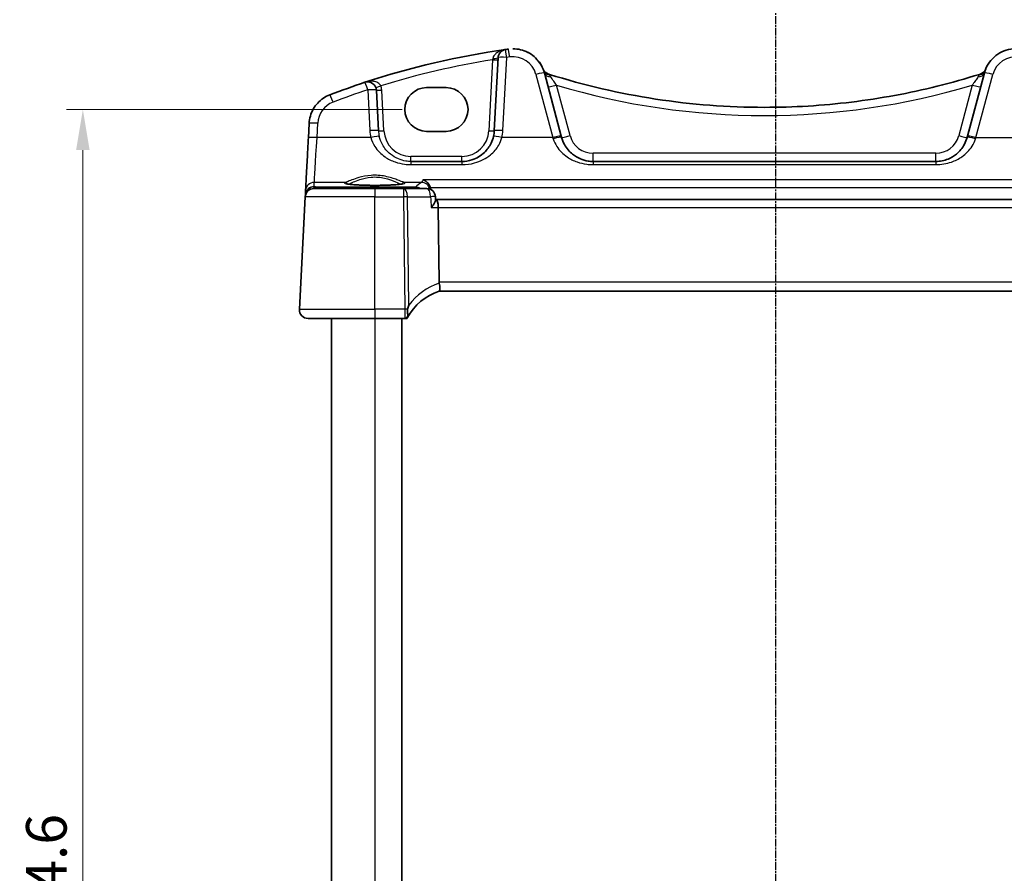
# Model space of a CAD drawing. Units: millimetres. Extents: x 22 to 2994, y 12 to 574.
# Drawn here: x 879 to 970, y 400 to 479 of the extents above; entities that cross this region are included whole.
import ezdxf

# ---------------------------------------------------------------- set-up
doc = ezdxf.new("R2010")
doc.units = ezdxf.units.MM
doc.header["$LTSCALE"] = 1.5
doc.linetypes.add('CHAIN', pattern=[0.3543, 0.2362, -0.0295, 0.0591, -0.0295])
doc.layers.get('Defpoints').update_dxf_attribs({"lineweight": 25})
for name, color, linetype, lineweight in [('Dimension (ISO)', 7, 'Continuous', 18), ('Section Line (ISO)', 7, 'CHAIN', 25), ('Visible (ISO)', 7, 'Continuous', 35), ('Visible Narrow (ISO)', 7, 'Continuous', 25)]:
    doc.layers.add(name, color=color, linetype=linetype, lineweight=lineweight)
doc.styles.add('Note Text (TK)', font='txt')
doc.dimstyles.new('Default - Method 1b (TK)', dxfattribs={"dimscale": 1.5, "dimtxt": 2.5, "dimasz": 2.5, "dimexe": 1, "dimexo": 1.5, "dimgap": 1, "dimtad": 1, "dimtoh": 1, "dimrnd": 1e-08, "dimdsep": 46, "dimtxsty": 'Note Text (TK)', "dimcen": 0.09, "dimdle": 5, "dimclrd": 100, "dimclre": 100, "dimclrt": 7, "dimadec": 1, "dimazin": 1, "dimtfac": 1, "dimtmove": 0, "dimatfit": 3, "dimfxl": 0, "dimtolj": 1, "dimlwd": -1, "dimlwe": -1, "dimarcsym": 0})

# ---------------------------------------------------------------- blocks, each defined once
blk = doc.blocks.new('2dTransSection1')
at = {"layer": 'Section Line (ISO)', "linetype": 'CHAIN'}
blk.add_line((179.71, 244.86), (179.71, 153.067), dxfattribs=at)
blk = doc.blocks.new('*D43')
at = {"layer": 'Defpoints', "color": 0, "transparency": 16777216}
for p in [(916.447, 470.465), (884.691, 325.858), (916.447, 325.858)]:
    blk.add_point(p, dxfattribs=at)
at = {"layer": 'Dimension (ISO)', "color": 100, "transparency": 16777216}
for p, q in [((914.197, 470.465), (883.191, 470.465)), ((884.691, 466.715), (884.691, 329.608)), ((914.197, 325.858), (883.191, 325.858))]:
    blk.add_line(p, q, dxfattribs=at)
for points in [[(884.066, 466.715), (885.316, 466.715), (884.691, 470.465)], [(884.066, 329.608), (885.316, 329.608), (884.691, 325.858)]]:
    blk.add_solid(points, dxfattribs=at)
at = {"layer": 'Dimension (ISO)', "color": 7, "transparency": 16777216, "insert": (881.316, 392.59), "char_height": 3.75, "attachment_point": 4, "rotation": 90, "style": 'Note Text (TK)'}
blk.add_mtext('\\A1;144.6', dxfattribs=at)

msp = doc.modelspace()

# ---------------------------------------------------------------- linework, layer by layer
at = {"layer": 'Visible (ISO)'}
for p, q in [((924.4217, 476.0741), (924.4217, 476.0741)), ((923.0496, 475.2573), (922.6957, 468.5043)), ((928.8857, 468.0052), (927.3195, 473.8506)), ((967.974, 473.8506), (966.4077, 468.0052)), ((911.9977, 468.5043), (911.8011, 472.2558)), ((916.4467, 472.4865), (918.2467, 472.4865)), ((905.591, 469.1786), (905.5208, 467.84)), ((918.2467, 468.4435), (916.4467, 468.4435)), ((919.6998, 465.6613), (914.9936, 465.6613)), ((963.4777, 465.6613), (931.8158, 465.6613)), ((905.2657, 462.9722), (905.245, 462.5786)), ((906.0346, 463.1613), (911.6465, 463.1613)), ((914.3188, 463.1613), (911.6465, 463.1613)), ((916.4592, 463.1613), (914.3188, 463.1613)), ((905.2357, 462.4032), (904.6906, 452.0032)), ((905.245, 462.5785), (905.2367, 462.4191)), ((905.245, 462.5785), (905.245, 462.5786)), ((917.2757, 462.094), (917.2579, 462.4068)), ((917.3312, 462.1613), (917.2719, 462.1613)), ((977.9618, 462.1613), (917.3312, 462.1613)), ((917.6052, 454.5032), (917.5198, 461.4032)), ((917.6156, 453.6613), (977.6774, 453.6613)), ((911.6465, 451.1613), (905.4895, 451.1613)), ((907.6465, 451.1613), (907.6465, 345.1613)), ((911.6465, 451.1613), (914.4475, 451.1613)), ((914.1465, 451.1613), (914.1465, 345.1613)), ((914.4475, 451.1613), (914.6465, 451.1613))]:
    msp.add_line(p, q, dxfattribs=at)
for centre, start, end in [((923.8485, 475.2154), 98.050768, 177), ((927.9437, 474.5008), 202.052252, 252.460662), ((967.3498, 474.5008), 287.539315, 337.947726), ((911.0022, 472.214), 3, 108.251063), ((906.0346, 462.3613), 90, 177), ((916.4592, 462.3613), 3.255959, 90), ((905.4895, 451.9613), 177, 270)]:
    msp.add_arc(centre, 0.8, start, end, dxfattribs=at)
for centre, major_axis, ratio, start_param, end_param in [((934.2403, 401.7467), (-53.0321, -53.034), 0.9999998, 4.0674853, 4.245514), ((934.2424, 401.9328), (74.9146, 0.0053), 0.9986586, 1.7114277, 1.8896721), ((934.2403, 401.7467), (-53.0324, -53.0336), 0.9999997, 4.0637742, 4.0674912), ((934.2575, 402.1242), (-74.8506, -0.0035), 0.9969825, 5.031784, 5.0776521), ((947.6467, 536.8416), (-46.7957, -46.7974), 0.9999998, 0.4792618, 0.4806517), ((947.6467, 536.8416), (-46.7957, -46.7974), 0.9999998, 0.4806517, 0.7853806), ((947.6417, 536.6806), (66.1126, 0.0047), 0.9985963, 5.0174493, 5.0188408), ((916.4467, 470.465), (0.1167, 2.0181), 0.9999983, 0.05777, 3.1993626), ((918.2467, 470.465), (-0.1167, -2.0181), 0.9999983, 0.05777, 3.1993626), ((919.6709, 468.6613), (3.0289, 0.0001), 0.9950678, 6.0550812, 6.2310427), ((928.7743, 468.421), (1.4201, -5.3), 0.00001, 1.4694712, 1.4922614), ((966.519, 468.4207), (-1.469, -5.4824), 0.00001, 1.4728983, 1.4949241), ((917.3312, 461.3613), (0, -0.8), 0.2360643, 1.6231562, 3.1415927), ((919.2079, 454.4613), (-1.6024, 0.0622), 0.4977241, 0.0254888, 0.1198996), ((919.099, 448.8865), (-4.9915, -0.2915), 0.9999978, 4.955105, 5.7360085)]:
    msp.add_ellipse(centre, major_axis=major_axis, ratio=ratio, start_param=start_param, end_param=end_param, dxfattribs=at)
for points, knots in [([(927.2022, 474.2005), (927.1132, 474.4203), (926.9979, 474.6295), (926.7215, 475.015), (926.5604, 475.1913), (926.2011, 475.5011), (926.003, 475.6345), (925.581, 475.8512), (925.3571, 475.9344), (924.8961, 476.0459), (924.6589, 476.0741), (924.4217, 476.0741)], [0.3848848, 0.3848848, 0.3848848, 0.3848848, 0.6220671, 0.6220671, 0.8592494, 0.8592494, 1.0964317, 1.0964317, 1.333614, 1.333614, 1.5707963, 1.5707963, 1.5707963, 1.5707963]), ([(967.974, 473.8506), (968.0488, 474.1299), (968.1643, 474.3983), (968.467, 474.891), (968.6543, 475.1153), (969.085, 475.5013), (969.3284, 475.6629), (969.8512, 475.91), (970.1306, 475.9955), (970.7022, 476.0832), (970.9944, 476.0855), (971.2809, 476.0461)], [-1.3089969, -1.3089969, -1.3089969, -1.3089969, -1.0198385, -1.0198385, -0.73068, -0.73068, -0.4415216, -0.4415216, -0.1523631, -0.1523631, 0.1367954, 0.1367954, 0.1367954, 0.1367954]), ([(968.0539, 474.1035), (968.067, 474.1394), (968.0776, 474.1664), (968.0888, 474.1944), (968.0912, 474.2005), (968.0912, 474.2005)], [0, 0, 0, 0, 0.033960376, 0.033960376, 0.058596694, 0.058596694, 0.058596694, 0.058596694]), ([(947.6467, 470.6613), (948.9912, 470.6613), (950.3357, 470.7023), (953.0196, 470.8661), (954.3591, 470.9889), (957.0281, 471.3158), (958.3576, 471.52), (961.0017, 472.0089), (962.3163, 472.2936), (964.9258, 472.9427), (966.2206, 473.307), (967.5031, 473.7104)], [0, 0, 0, 0, 0.06094578, 0.06094578, 0.12189156, 0.12189156, 0.18283733, 0.18283733, 0.24378311, 0.24378311, 0.30472889, 0.30472889, 0.30472889, 0.30472889]), ([(905.591, 469.1786), (905.603, 469.4091), (905.6418, 469.6382), (905.7708, 470.0814), (905.861, 470.2956), (906.088, 470.6976), (906.2248, 470.8854), (906.5377, 471.2248), (906.7139, 471.3764), (907.0961, 471.6352), (907.3023, 471.7424), (907.518, 471.8247)], [-1.5184364, -1.5184364, -1.5184364, -1.5184364, -1.2876096, -1.2876096, -1.0567828, -1.0567828, -0.825956, -0.825956, -0.5951292, -0.5951292, -0.3643024, -0.3643024, -0.3643024, -0.3643024]), ([(905.5208, 467.84), (905.4947, 467.342), (905.4689, 466.8497), (905.4199, 465.9151), (905.3968, 465.473), (905.3549, 464.6741), (905.3362, 464.3174), (905.3048, 463.7176), (905.292, 463.4745), (905.2735, 463.1214), (905.2677, 463.0113), (905.2657, 462.9722)], [-1.4922565, -1.4922565, -1.4922565, -1.4922565, -1.2095132, -1.2095132, -0.9267698, -0.9267698, -0.6440265, -0.6440265, -0.3612832, -0.3612832, -0.0785398, -0.0785398, -0.0785398, -0.0785398]), ([(922.6214, 467.9798), (922.5699, 467.759), (922.4935, 467.5455), (922.2398, 467.0258), (922.0303, 466.7409), (921.4585, 466.1898), (921.0679, 465.952), (920.335, 465.713), (920.018, 465.6613), (919.6998, 465.6613)], [-0.52534491, -0.52534491, -0.52534491, -0.52534491, -0.43892776, -0.43892776, -0.30066032, -0.30066032, -0.12091266, -0.12091266, 0, 0, 0, 0]), ([(931.8158, 465.6613), (931.6615, 465.6613), (931.5072, 465.6733), (931.1138, 465.7343), (930.8796, 465.8012), (930.3965, 466.0029), (930.1534, 466.1483), (929.6287, 466.5705), (929.3699, 466.8778), (929.0672, 467.4369), (928.9792, 467.6563), (928.918, 467.8849)], [0, 0, 0, 0, 0.05861581, 0.05861581, 0.1524011, 0.1524011, 0.2648083, 0.2648083, 0.42250517, 0.42250517, 0.51288953, 0.51288953, 0.51288953, 0.51288953]), ([(966.3755, 467.8849), (966.3156, 467.6615), (966.2302, 467.4469), (965.9356, 466.8956), (965.6826, 466.5905), (965.1529, 466.1548), (964.8944, 465.9995), (964.44, 465.8137), (964.2582, 465.7583), (963.8772, 465.6815), (963.6775, 465.6613), (963.4777, 465.6613)], [-0.51289786, -0.51289786, -0.51289786, -0.51289786, -0.42458041, -0.42458041, -0.26910026, -0.26910026, -0.14950014, -0.14950014, -0.07592699, -0.07592699, 0, 0, 0, 0]), ([(916.7882, 463.252), (916.7636, 463.3364), (916.7281, 463.4157), (916.6291, 463.5825), (916.5611, 463.6642), (916.3736, 463.839), (916.2407, 463.9182), (916.105, 463.9646), (916.1038, 463.965), (916.1026, 463.9654)], [-0.12267256, -0.12267256, -0.12267256, -0.12267256, -0.09453993, -0.09453993, -0.05774011, -0.05774011, 0, 0, 0.00051187, 0.00051187, 0.00051187, 0.00051187]), ([(914.3216, 463.6177), (914.3217, 463.6178), (914.3155, 463.6148), (914.2795, 463.603), (914.228, 463.5906), (914.1091, 463.57), (914.0489, 463.5613), (913.9072, 463.5438), (913.8243, 463.5351), (913.6394, 463.5185), (913.5369, 463.5106), (913.3158, 463.4961), (913.1971, 463.4895), (912.9469, 463.4777), (912.8154, 463.4726), (912.5434, 463.464), (912.4027, 463.4606), (912.1161, 463.4555), (911.9701, 463.4538), (911.6766, 463.4523), (911.529, 463.4525), (911.2361, 463.4547), (911.0908, 463.4567), (910.8063, 463.4626), (910.667, 463.4663), (910.3982, 463.4756), (910.2686, 463.4811), (910.0227, 463.4935), (909.9063, 463.5004), (909.6901, 463.5156), (909.5902, 463.5238), (909.4102, 463.5411), (909.3298, 463.5502), (909.1923, 463.5687), (909.1343, 463.5781), (909.0457, 463.5955), (909.0127, 463.6037), (908.9796, 463.6141), (908.9717, 463.6178), (908.9718, 463.6176)], [-1.4101308, -1.4101308, -1.4101308, -1.4101308, -1.3352586, -1.3352586, -1.1437117, -1.1437117, -1.0023299, -1.0023299, -0.8510707, -0.8510707, -0.6956705, -0.6956705, -0.5384763, -0.5384763, -0.3804687, -0.3804687, -0.2220866, -0.2220866, -0.0635379, -0.0635379, 0.0950716, 0.0950716, 0.2536749, 0.2536749, 0.4122009, 0.4122009, 0.5705295, 0.5705295, 0.7284183, 0.7284183, 0.8853458, 0.8853458, 1.0401012, 1.0401012, 1.1895665, 1.1895665, 1.3249521, 1.3249521, 1.4101233, 1.4101233, 1.4101233, 1.4101233]), ([(916.8734, 461.4032), (916.8745, 461.4045), (916.8756, 461.4059), (916.962, 461.5091), (917.0393, 461.6107), (917.1627, 461.7954), (917.2115, 461.8806), (917.2651, 462.0089), (917.2778, 462.0575), (917.2757, 462.094)], [-0.12318034, -0.12318034, -0.12318034, -0.12318034, -0.1226308, -0.1226308, -0.08048946, -0.08048946, -0.04104472, -0.04104472, -0.01131944, -0.01131944, -0.01131944, -0.01131944]), ([(917.6164, 453.6616), (917.6237, 453.6639), (917.6362, 453.6808), (917.6567, 453.7596), (917.664, 453.8159), (917.6682, 453.9574), (917.6653, 454.0407), (917.648, 454.2262), (917.6336, 454.3266), (917.6132, 454.4277)], [-0.12402005, -0.12402005, -0.12402005, -0.12402005, -0.09197589, -0.09197589, -0.06128908, -0.06128908, -0.03097657, -0.03097657, 0, 0, 0, 0]), ([(914.8, 452.3865), (914.7989, 452.383), (914.7978, 452.3794), (914.7581, 452.2529), (914.7195, 452.1288), (914.6815, 452.0042)], [-0.001136365, -0.001136365, -0.001136365, -0.001136365, 0, 0, 0.039448618, 0.039448618, 0.039448618, 0.039448618]), ([(914.6465, 451.1613), (914.6465, 451.1613), (914.6548, 451.178), (914.6776, 451.2212), (914.681, 451.2276), (914.6847, 451.2345)], [0.288545229, 0.288545229, 0.288545229, 0.288545229, 0.319059653, 0.319059653, 0.32390798, 0.32390798, 0.32390798, 0.32390798]), ([(914.6815, 452.0042), (914.6792, 451.9965), (914.6771, 451.9886), (914.6686, 451.9515), (914.6655, 451.9215), (914.663, 451.8474), (914.6661, 451.8005), (914.6791, 451.6837), (914.6911, 451.6138), (914.7043, 451.5198), (914.7075, 451.4947), (914.7115, 451.4555), (914.7127, 451.4407), (914.7136, 451.4265)], [0.003351445, 0.003351445, 0.003351445, 0.003351445, 0.005826507, 0.005826507, 0.01479924, 0.01479924, 0.028118386, 0.028118386, 0.047086698, 0.047086698, 0.054435057, 0.054435057, 0.059088143, 0.059088143, 0.059088143, 0.059088143]), ([(914.7136, 451.4265), (914.7142, 451.4163), (914.7146, 451.4063), (914.7158, 451.3304), (914.7062, 451.2751), (914.6847, 451.2345)], [0.069198532, 0.069198532, 0.069198532, 0.069198532, 0.073641116, 0.073641116, 0.103493772, 0.103493772, 0.103493772, 0.103493772])]:
    msp.add_open_spline(points, degree=3, knots=knots, dxfattribs=at)
for points in [[(916.8196, 463.0755), (916.8155, 463.1354), (916.805, 463.1946), (916.7882, 463.252)], [(905.4895, 451.1613), (905.4896, 451.1613), (905.4897, 451.1613), (905.4897, 451.1613)]]:
    msp.add_open_spline(points, degree=3, dxfattribs=at)
at = {"layer": 'Visible Narrow (ISO)'}
for p, q in [((922.54, 475.0603), (922.1964, 468.5043)), ((923.4946, 468.5252), (923.8485, 475.2782)), ((926.5467, 473.7063), (928.113, 467.8609)), ((967.1804, 467.8609), (968.7467, 473.7063)), ((911.0022, 472.2767), (911.1988, 468.5252)), ((912.497, 468.5043), (912.3004, 472.2558)), ((929.6907, 468.0501), (928.4405, 472.7159)), ((966.8529, 472.7159), (965.6027, 468.0501)), ((906.3197, 467.8609), (906.3899, 469.1995)), ((911.293, 467.8609), (906.3197, 467.8609)), ((928.113, 467.8609), (923.4005, 467.8609)), ((967.1804, 467.8609), (971.893, 467.8609)), ((919.6998, 466.1352), (914.9936, 466.1352)), ((963.4777, 466.4195), (931.8158, 466.4195)), ((914.9936, 465.3674), (919.6998, 465.3674)), ((931.8157, 465.3674), (963.4777, 465.3674)), ((979.1908, 463.9654), (916.1026, 463.9654)), ((906.0442, 463.3398), (906.0646, 463.7278)), ((906.2904, 463.3006), (906.0442, 463.3398)), ((908.9389, 463.7278), (906.0646, 463.7278)), ((915.4288, 463.3006), (906.2904, 463.3006)), ((915.96, 463.7278), (914.3545, 463.7278)), ((916.7882, 463.252), (978.5052, 463.252)), ((911.6465, 462.4032), (905.2357, 462.4032)), ((911.6465, 462.4032), (914.3188, 462.4032)), ((911.6465, 452.0032), (911.6465, 462.4032)), ((914.3188, 462.4032), (914.4475, 452.0032)), ((914.8, 452.3865), (914.6761, 462.4032)), ((914.6761, 462.4032), (916.8165, 462.4032)), ((916.8734, 461.4032), (917.5198, 461.4032)), ((917.5198, 461.4032), (977.7732, 461.4032)), ((977.6878, 454.5032), (917.6052, 454.5032)), ((904.6906, 452.0032), (911.6465, 452.0032)), ((911.6465, 452.0032), (911.6465, 345.1613)), ((914.4475, 452.0032), (911.6465, 452.0032))]:
    msp.add_line(p, q, dxfattribs=at)
for centre, radius, start, end in [((924.4217, 473.0741), 3, 14.999988, 89.999988), ((924.4217, 473.1369), 2.2, 14.999983, 97.83778), ((970.8717, 473.1369), 2.2, 82.162186, 164.999983), ((927.9437, 474.5008), 0.8, 202.052274, 252.460685), ((911.0022, 472.1878), 1.3, 2.999989, 20.614706), ((908.5868, 469.0843), 2.2, 110.872972, 176.999983), ((914.9936, 468.6613), 3, 182.999979, 193.130017), ((914.9936, 468.6352), 2.5, 182.999989, 269.999989), ((919.6998, 468.6352), 2.5, 269.999989, 356.999989), ((931.8158, 468.6195), 2.2, 194.999989, 269.999989), ((963.4777, 468.6195), 2.2, 269.999989, 344.999989)]:
    msp.add_arc(centre, radius, start, end, dxfattribs=at)
for centre, major_axis, ratio, start_param, end_param in [((923.8485, 475.2154), (-0.112, 0.7921), 0.0110179, 4.7901537, 6.2831858), ((924.1217, 475.2536), (-0.1091, 0.7925), 0.0107282, 4.7901941, 6.2831858), ((934.2403, 401.7886), (-52.4664, -52.4683), 0.9999998, 4.0853198, 4.2282952), ((922.54, 475.0865), (0.4993, -0.0262), 0.0522642, 4.7151317, 6.283189), ((922.5503, 475.2835), (0.4993, -0.0262), 0.1974816, 4.7462479, 6.2831891), ((923.8485, 475.2154), (-0.7989, 0.0419), 0.078352, 4.7164989, 6.283189), ((934.2403, 401.8095), (52.4667, 52.4679), 0.9999997, 0.9221817, 0.9258987), ((926.5467, 473.6435), (0.7727, 0.2071), 0.0758023, 0.0000036, 1.5504918), ((927.991, 474.378), (-0.7514, -0.2745), 0.9038459, 0.0000081, 0.9697192), ((967.3024, 474.378), (0.7514, -0.2745), 0.9038448, 5.3134824, 6.2831934), ((968.7467, 473.6435), (-0.7727, 0.2071), 0.0758003, 4.7327007, 6.2831889), ((911.0022, 472.214), (-0.2505, 0.7598), 0.0246369, 4.7869713, 6.2831865), ((928.0922, 474.0576), (-0.7727, -0.2071), 0.709872, 0.0000051, 1.1600394), ((927.5503, 472.9472), (0.24, 0.7631), 0.0157257, 0.0000011, 0.3606792), ((967.2012, 474.0576), (0.7727, -0.2071), 0.7098707, 5.1231561, 6.2831904), ((967.7431, 472.9472), (-0.24, 0.7631), 0.0157187, 5.9225083, 6.2831864), ((934.2403, 401.8095), (52.4667, 52.4679), 0.9999997, 1.1039275, 1.1496887), ((911.0022, 472.214), (0.7989, 0.0419), 0.0783524, 0.0000037, 1.5666938), ((912.219, 472.6717), (-0.468, -0.176), 0.0489945, 0.0000035, 1.5523722), ((912.3004, 472.282), (-0.4993, -0.0262), 0.0522646, 0.0000037, 1.568061), ((928.4405, 472.7578), (-0.7727, -0.2071), 0.0505582, 0.0000036, 1.557254), ((947.6467, 536.8835), (47.3614, 47.3631), 0.9999998, 3.6361467, 4.2177994), ((966.8529, 472.7578), (0.7727, -0.2071), 0.0505563, 4.7259385, 6.2831889), ((907.803, 471.0772), (-0.285, 0.7475), 0.0280267, 4.7857662, 6.2831866), ((906.3899, 469.1367), (-0.7989, 0.0419), 0.078352, 4.7164989, 6.283189), ((911.1988, 468.4624), (0.7989, 0.0419), 0.0783524, 0.0000037, 1.5666938), ((914.9936, 468.7241), (2.687, 2.687), 0.9999997, 2.4085425, 2.585345), ((912.497, 468.5305), (-0.4993, -0.0262), 0.0522646, 0.0000037, 1.568061), ((922.1964, 468.5305), (0.4993, -0.0262), 0.0522642, 4.7151317, 6.283189), ((923.4946, 468.4624), (-0.7989, 0.0419), 0.078352, 4.7164989, 6.283189), ((919.6998, 468.7241), (2.687, 2.687), 0.9999997, 5.2686129, 5.4454154), ((906.3197, 467.7981), (-0.7989, 0.0419), 0.078352, 4.7164989, 6.283189), ((906.3415, 468.2139), (-0.2778, -4.5), 0.00001, 0.0785407, 1.4922571), ((911.293, 467.7981), (0.7791, 0.1817), 0.0764209, 0.0000036, 1.5529761), ((923.4005, 467.7981), (-0.7791, 0.1817), 0.0764192, 4.7302165, 6.2831889), ((928.113, 467.7981), (0.7727, 0.2071), 0.0758023, 0.0000036, 1.5504918), ((928.0016, 468.2139), (1.4201, -4.5), 0.00001, 1.4694617, 1.4922519), ((928.1452, 467.6778), (0.7727, 0.2071), 0.0977443, 0.0000036, 1.5446157), ((929.6907, 468.0919), (-0.7727, -0.2071), 0.0505582, 0.0000036, 1.557254), ((965.6027, 468.0919), (0.7727, -0.2071), 0.0505563, 4.7259385, 6.2831889), ((967.1482, 467.6778), (-0.7727, 0.2071), 0.0977424, 4.7385768, 6.2831889), ((967.1804, 467.7981), (-0.7727, 0.2071), 0.0758003, 4.7327007, 6.2831889), ((967.2918, 468.2139), (-1.4201, -4.5), 0.00001, 1.4694746, 1.4922648), ((914.9936, 466.1613), (0, -0.5), 0.00001, 0.0000082, 1.5184365), ((919.6998, 466.1613), (0, -0.5), 0.00001, 6.2831796, 7.8016217), ((931.8158, 466.4613), (0, -0.8), 0.00001, 0.0000388, 1.5184559), ((963.4777, 466.4613), (0, -0.8), 0.00001, 0.000846, 1.5188606), ((914.9936, 464.8613), (0, 0.8), 0.00001, 0.000846, 0.8865221), ((919.6998, 464.8613), (0, 0.8), 0.00001, 0.0000388, 0.8859572), ((931.8158, 464.8613), (0, 0.8), 0.00001, 0.0000388, 0.8859572), ((963.4777, 464.8613), (0, 0.8), 0.00001, 0.0000388, 0.8859572), ((906.0442, 462.5422), (-0.6848, -0.4173), 0.992567, 4.1684427, 5.6519136), ((906.0646, 462.9303), (-0.7989, 0.0419), 0.9969089, 4.7646344, 6.2831853), ((906.0442, 462.5422), (0.1674, 0.7824), 0.9325186, 0.2255567, 1.5429417), ((906.2904, 462.5031), (0.1255, 0.7901), 0.8938556, 0.1758989, 0.7713393), ((906.2904, 462.5031), (0, 0.8), 0.00001, 0.0785293, 0.6045184), ((911.6467, 463.6723), (2.7983, 0), 0.078702, 2.8865593, 6.5382112), ((908.9389, 463.5284), (-0.0578, 0.1915), 0.9648612, 4.6921338, 5.9799642), ((911.6465, 462.3613), (0, 0.8), 0.00001, 0.0000032, 1.5184365), ((914.3545, 463.5284), (0.0578, 0.1915), 0.9648631, 0.3032292, 1.5910533), ((914.3188, 462.3613), (0, 0.8), 0.00001, 6.2824169, 7.8012365), ((914.3188, 462.3613), (0, 0.8), 0.4472103, 4.7647489, 6.2831853), ((1126.8966, 461.8873), (-212.229, -0.0001), 0.0787024, 6.1727691, 6.1984668), ((915.4288, 462.5031), (0, 0.8), 0.00001, 0.0785476, 0.6045336), ((915.4288, 462.5031), (-0.5438, 0.5868), 0.9933639, 4.9390294, 5.532459), ((915.96, 462.9303), (-0.4631, 0.6523), 0.9908836, 4.3308347, 5.6615297), ((916.4592, 462.3613), (0, 0.8), 0.4472103, 4.7647489, 6.2831853), ((906.0415, 462.4893), (0.5443, -0.6185), 0.942452, 3.873676, 3.9087559), ((905.7443, 462.5523), (-0.4993, 0.0262), 0.0123537, 6.0012985, 6.283189), ((905.7451, 462.5629), (-0.4981, 0.0437), 0.058018, 0.0027602, 0.3082748), ((914.3188, 462.3613), (0.7999, 0.0099), 0.052332, 1.107152, 1.5701526), ((916.4592, 462.3613), (0.7987, 0.0454), 0.0300873, 0, 1.1053195), ((919.4563, 448.9283), (-5.7901, -0.3381), 0.9999981, 4.9774404, 5.5860486), ((911.6465, 451.9613), (0, -0.8), 0.00001, 4.6600292, 6.283194), ((914.4475, 451.9613), (-0.7999, -0.0099), 0.052332, 4.4148215, 4.7117453), ((914.4475, 451.9613), (0, -0.8), 0.00001, 4.6600291, 6.2831774), ((914.4475, 451.9613), (0, -0.8), 0.4472103, 0, 0.8386064)]:
    msp.add_ellipse(centre, major_axis=major_axis, ratio=ratio, start_param=start_param, end_param=end_param, dxfattribs=at)
for points, knots in [([(923.7365, 476.0076), (923.6146, 475.9903), (923.4933, 475.9621), (923.2381, 475.8766), (923.105, 475.8147), (922.8926, 475.6758), (922.808, 475.6056), (922.6832, 475.4632), (922.6379, 475.3959), (922.5853, 475.2782), (922.5705, 475.2313), (922.5621, 475.184)], [-0.00071892, -0.00071892, -0.00071892, -0.00071892, 0.05167832, 0.05167832, 0.11396483, 0.11396483, 0.16187753, 0.16187753, 0.19873345, 0.19873345, 0.2217684, 0.2217684, 0.2217684, 0.2217684]), ([(922.5621, 475.184), (922.5584, 475.1636), (922.5548, 475.1431), (922.5474, 475.1018), (922.5437, 475.0811), (922.54, 475.0603)], [-0.019901574, -0.019901574, -0.019901574, -0.019901574, -0.009950787, -0.009950787, 0, 0, 0, 0]), ([(912.219, 472.6455), (912.2044, 472.6803), (912.1858, 472.7138), (912.1279, 472.7955), (912.0836, 472.8399), (911.9772, 472.9207), (911.9135, 472.9558), (911.7858, 473.0083), (911.7214, 473.0277), (911.5514, 473.0641), (911.4442, 473.0735), (911.2388, 473.0721), (911.1407, 473.0629), (910.9449, 473.0296), (910.8469, 473.0051), (910.7517, 472.9737)], [0, 0, 0, 0, 0.01835894, 0.01835894, 0.04773324, 0.04773324, 0.0802765, 0.0802765, 0.10987335, 0.10987335, 0.15611478, 0.15611478, 0.19797948, 0.19797948, 0.24054866, 0.24054866, 0.24054866, 0.24054866]), ([(927.7707, 473.6626), (927.7472, 473.6901), (927.7283, 473.7111), (927.708, 473.733), (927.7033, 473.7378), (927.7026, 473.738)], [-0.058596694, -0.058596694, -0.058596694, -0.058596694, -0.024636318, -0.024636318, 0, 0, 0, 0]), ([(927.9184, 473.472), (927.892, 473.5097), (927.8659, 473.5446), (927.8155, 473.6091), (927.7913, 473.6384), (927.7707, 473.6626)], [-0.058202249, -0.058202249, -0.058202249, -0.058202249, -0.029870042, -0.029870042, 0, 0, 0, 0]), ([(928.4405, 472.7159), (928.3565, 472.839), (928.2723, 472.9616), (928.0911, 473.2244), (927.9959, 473.3614), (927.9184, 473.472)], [-0.21537056, -0.21537056, -0.21537056, -0.21537056, -0.14911712, -0.14911712, -0.06567613, -0.06567613, -0.06567613, -0.06567613]), ([(967.375, 473.472), (967.3388, 473.4203), (967.2988, 473.363), (967.1816, 473.1942), (967.0991, 473.0749), (966.9611, 472.8741), (966.907, 472.7951), (966.8529, 472.7159)], [-0.14969443, -0.14969443, -0.14969443, -0.14969443, -0.11081908, -0.11081908, -0.04262272, -0.04262272, 0, 0, 0, 0]), ([(967.5228, 473.6626), (967.5027, 473.639), (967.4792, 473.6106), (967.4289, 473.5465), (967.4021, 473.5107), (967.375, 473.472)], [0, 0, 0, 0, 0.029101069, 0.029101069, 0.058202138, 0.058202138, 0.058202138, 0.058202138]), ([(967.5908, 473.738), (967.5902, 473.7378), (967.5854, 473.733), (967.5651, 473.7111), (967.5463, 473.6901), (967.5228, 473.6626)], [-0.058596694, -0.058596694, -0.058596694, -0.058596694, -0.033960376, -0.033960376, 0, 0, 0, 0]), ([(911.293, 467.8609), (911.3706, 467.5783), (911.4929, 467.3071), (911.8955, 466.6756), (912.2236, 466.345), (912.8883, 465.891), (913.196, 465.7347), (913.8079, 465.5178), (914.1045, 465.4459), (914.6028, 465.3803), (914.7982, 465.3674), (914.9936, 465.3674)], [-0.52533737, -0.52533737, -0.52533737, -0.52533737, -0.42250742, -0.42250742, -0.26476379, -0.26476379, -0.1523952, -0.1523952, -0.05861354, -0.05861354, 0, 0, 0, 0]), ([(914.9936, 465.6613), (914.8394, 465.6613), (914.685, 465.6733), (914.2917, 465.7343), (914.0575, 465.8012), (913.5745, 466.0029), (913.3315, 466.1482), (912.8067, 466.5703), (912.5478, 466.8777), (912.2299, 467.4649), (912.1333, 467.7171), (912.072, 467.9798)], [0, 0, 0, 0, 0.05861354, 0.05861354, 0.1523952, 0.1523952, 0.26476379, 0.26476379, 0.42250742, 0.42250742, 0.52533737, 0.52533737, 0.52533737, 0.52533737]), ([(919.6998, 465.3674), (920.1029, 465.3674), (920.5043, 465.4229), (921.4328, 465.6799), (921.9275, 465.9357), (922.6518, 466.5284), (922.9172, 466.8348), (923.2384, 467.3938), (923.3352, 467.6234), (923.4005, 467.8609)], [0, 0, 0, 0, 0.12091266, 0.12091266, 0.30066032, 0.30066032, 0.43892776, 0.43892776, 0.52534491, 0.52534491, 0.52534491, 0.52534491]), ([(928.1452, 467.7587), (928.2228, 467.5129), (928.3343, 467.2769), (928.7176, 466.6757), (929.0455, 466.3452), (929.7101, 465.8911), (930.018, 465.7347), (930.63, 465.5178), (930.9266, 465.4459), (931.4249, 465.3803), (931.6204, 465.3674), (931.8157, 465.3674)], [-0.51288953, -0.51288953, -0.51288953, -0.51288953, -0.42250517, -0.42250517, -0.2648083, -0.2648083, -0.1524011, -0.1524011, -0.05861581, -0.05861581, 0, 0, 0, 0]), ([(963.4777, 465.3674), (963.7308, 465.3674), (963.9837, 465.3891), (964.4664, 465.4717), (964.6967, 465.5313), (965.2722, 465.7311), (965.5996, 465.8981), (966.2706, 466.3667), (966.591, 466.6948), (966.9642, 467.2877), (967.0724, 467.5185), (967.1482, 467.7587)], [0, 0, 0, 0, 0.07592699, 0.07592699, 0.14950014, 0.14950014, 0.26910026, 0.26910026, 0.42458041, 0.42458041, 0.51289786, 0.51289786, 0.51289786, 0.51289786]), ([(914.3545, 463.7278), (914.2373, 463.7617), (914.0108, 463.8577), (913.4126, 464.08), (913.0443, 464.2046), (912.216, 464.3733), (911.7543, 464.4111), (910.9024, 464.3495), (910.5143, 464.2662), (909.9353, 464.0977), (909.7182, 464.0204), (909.3624, 463.8864), (909.2185, 463.8286), (909.038, 463.7602), (908.9813, 463.7401), (908.9389, 463.7278)], [-0.75361873, -0.75361873, -0.75361873, -0.75361873, -0.61387838, -0.61387838, -0.47793238, -0.47793238, -0.34290576, -0.34290576, -0.21971, -0.21971, -0.13143058, -0.13143058, -0.05055022, -0.05055022, 0, 0, 0, 0]), ([(909.2145, 463.566), (909.2371, 463.575), (909.2618, 463.5853), (909.3916, 463.6406), (909.5251, 463.701), (909.8553, 463.841), (910.0568, 463.9217), (910.5945, 464.0977), (910.9551, 464.1847), (911.7467, 464.2491), (912.1758, 464.2096), (912.9452, 464.0334), (913.2872, 463.9032), (913.7828, 463.696), (913.9604, 463.614), (914.0788, 463.5661)], [0.02957605, 0.02957605, 0.02957605, 0.02957605, 0.05055022, 0.05055022, 0.13143058, 0.13143058, 0.21971, 0.21971, 0.34290576, 0.34290576, 0.47793238, 0.47793238, 0.61387838, 0.61387838, 0.72404175, 0.72404175, 0.72404175, 0.72404175]), ([(916.1026, 463.9654), (916.092, 463.9349), (916.0812, 463.9071), (916.0352, 463.8026), (915.9982, 463.7508), (915.96, 463.7278)], [-0.1371429, -0.1371429, -0.1371429, -0.1371429, -0.10429404, -0.10429404, 0, 0, 0, 0])]:
    msp.add_open_spline(points, degree=3, knots=knots, dxfattribs=at)
msp.add_open_spline([(916.8165, 462.4032), (916.8355, 462.0699), (916.8544, 461.7365), (916.8734, 461.4032)], degree=3, dxfattribs=at)

# ---------------------------------------------------------------- block references
at = {"layer": 'Section Line (ISO)', "xscale": 2, "yscale": 2, "zscale": 2}
msp.add_blockref('2dTransSection1', (589.25, 0.2346), dxfattribs=at)

# ---------------------------------------------------------------- dimensions: what is measured, and where the dimension line sits
at = {"layer": 'Dimension (ISO)', "color": 100, "true_color": 0x00ff3f}
dim = msp.add_linear_dim(base=(884.6907, 325.8576), p1=(916.4467, 470.465), p2=(916.4467, 325.8576), angle=90, dimstyle='Default - Method 1b (TK)', override={"dimtoh": 0, "dimdec": 1, "dimtofl": 0, "dimatfit": 1}, dxfattribs=at)
dim.commit()
dim.dimension.update_dxf_attribs({"geometry": '*D43', "text_midpoint": (884.6907, 398.1613), "dimtype": 160})

doc.saveas('drawing.dxf')
